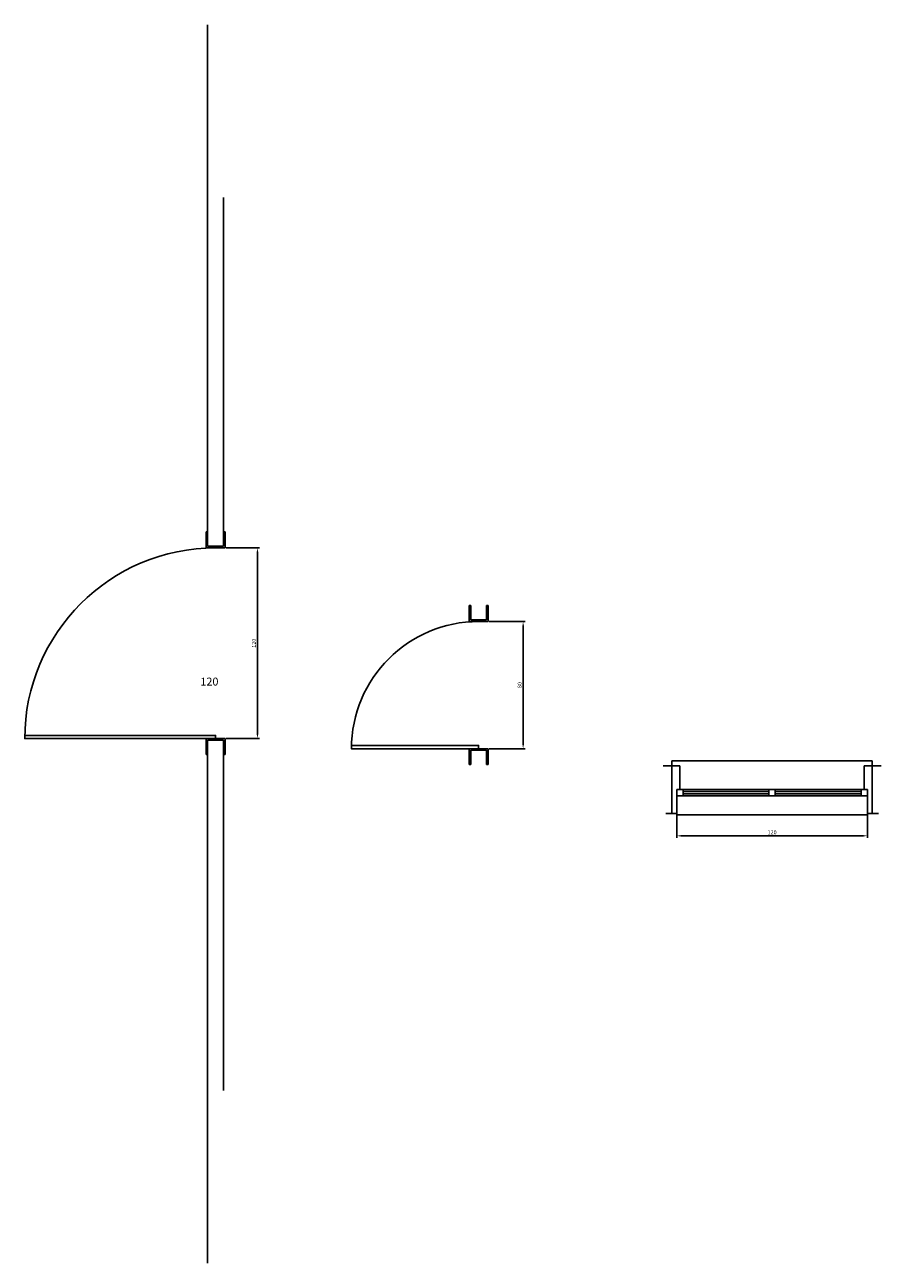
# Model space of a CAD drawing. Units: millimetres. Extents: x -127 to 411, y 962 to 1741.
import ezdxf

# ---------------------------------------------------------------- set-up
doc = ezdxf.new("R2010")
doc.units = ezdxf.units.MM
doc.dimstyles.new('ISO-25', dxfattribs={"dimtxt": 2.5, "dimasz": 2.5, "dimexe": 1.25, "dimexo": 0.625, "dimtad": 1, "dimtxsty": 'Standard', "dimcen": 2.5, "dimadec": 0, "dimazin": 0, "dimtfac": 1, "dimtmove": 0, "dimatfit": 3, "dimfxl": 0, "dimarcsym": 0})

# ---------------------------------------------------------------- blocks, each defined once
blk = doc.blocks.new('*D2')
at = {"color": 0, "lineweight": -2}
for p, q in [((282.79, 1244.63), (282.79, 1229.89)), ((402.79, 1244.63), (402.79, 1229.89)), ((285.29, 1231.14), (400.29, 1231.14))]:
    blk.add_line(p, q, dxfattribs=at)
at = {"color": 0}
for points in [[(285.29, 1231.56), (285.29, 1230.73), (282.79, 1231.14)], [(400.29, 1230.73), (400.29, 1231.56), (402.79, 1231.14)]]:
    blk.add_solid(points, dxfattribs=at)
at = {"layer": 'Defpoints', "color": 0}
for p in [(282.79, 1245.25), (402.79, 1245.25), (402.79, 1231.14)]:
    blk.add_point(p, dxfattribs=at)
at = {"color": 0, "insert": (342.79, 1233.02), "char_height": 2.5, "attachment_point": 5}
blk.add_mtext('120', dxfattribs=at)
blk = doc.blocks.new('*D3')
at = {"color": 0, "lineweight": -2}
for p, q in [((164.81, 1365.97), (187.41, 1365.97)), ((186.16, 1363.47), (186.16, 1288.47)), ((164.81, 1285.97), (187.41, 1285.97))]:
    blk.add_line(p, q, dxfattribs=at)
at = {"color": 0}
for points in [[(186.58, 1363.47), (185.75, 1363.47), (186.16, 1365.97)], [(185.75, 1288.47), (186.58, 1288.47), (186.16, 1285.97)]]:
    blk.add_solid(points, dxfattribs=at)
at = {"layer": 'Defpoints', "color": 0}
for p in [(164.19, 1365.97), (164.19, 1285.97), (186.16, 1285.97)]:
    blk.add_point(p, dxfattribs=at)
at = {"color": 0, "insert": (184.29, 1325.97), "char_height": 2.5, "attachment_point": 5, "rotation": 90}
blk.add_mtext('80', dxfattribs=at)
blk = doc.blocks.new('*D4')
at = {"color": 0, "lineweight": -2}
for p, q in [((-0.66, 1412.32), (20.29, 1412.32)), ((19.04, 1409.82), (19.04, 1294.82)), ((-0.66, 1292.32), (20.29, 1292.32))]:
    blk.add_line(p, q, dxfattribs=at)
at = {"color": 0}
for points in [[(19.46, 1409.82), (18.62, 1409.82), (19.04, 1412.32)], [(18.62, 1294.82), (19.46, 1294.82), (19.04, 1292.32)]]:
    blk.add_solid(points, dxfattribs=at)
at = {"layer": 'Defpoints', "color": 0}
for p in [(-1.29, 1412.32), (-1.29, 1292.32), (19.04, 1292.32)]:
    blk.add_point(p, dxfattribs=at)
at = {"color": 0, "insert": (17.16, 1352.32), "char_height": 2.5, "attachment_point": 5, "rotation": 90}
blk.add_mtext('120', dxfattribs=at)

msp = doc.modelspace()

# ---------------------------------------------------------------- linework, layer by layer
for p, q in [((-12.287, 1741.401), (-12.287, 1413.325)), ((-2.287, 1413.325), (-2.287, 1632.715)), ((-13.287, 1422.325), (-13.287, 1412.325)), ((-13.287, 1412.325), (-13.287, 1422.325)), ((-13.287, 1422.325), (-12.287, 1422.325)), ((-2.287, 1422.325), (-1.287, 1422.325)), ((-1.287, 1412.325), (-1.287, 1422.325)), ((-13.287, 1412.325), (-1.287, 1412.325)), ((-12.287, 1413.325), (-2.287, 1413.325)), ((152.189, 1375.973), (152.189, 1365.973)), ((152.189, 1365.973), (152.189, 1375.973)), ((152.189, 1375.973), (153.189, 1375.973)), ((153.189, 1375.973), (153.189, 1366.973)), ((163.189, 1375.973), (164.189, 1375.973)), ((163.189, 1375.973), (163.189, 1366.973)), ((164.189, 1365.973), (164.189, 1375.973)), ((152.189, 1365.973), (164.189, 1365.973)), ((153.189, 1366.973), (163.189, 1366.973)), ((-13.287, 1292.325), (-1.287, 1292.325)), ((-13.287, 1282.325), (-13.287, 1292.325)), ((-13.287, 1292.325), (-13.287, 1282.325)), ((-12.287, 962.249), (-12.287, 1291.325)), ((-12.287, 1291.325), (-2.287, 1291.325)), ((-12.287, 1291.325), (-2.287, 1291.325)), ((-2.287, 1291.325), (-2.287, 1070.935)), ((-1.287, 1292.325), (-1.287, 1282.325)), ((152.189, 1285.973), (164.189, 1285.973)), ((152.189, 1275.973), (152.189, 1285.973)), ((152.189, 1285.973), (152.189, 1275.973)), ((164.189, 1285.973), (164.189, 1275.973)), ((-13.287, 1282.325), (-12.287, 1282.325)), ((-2.287, 1282.325), (-1.287, 1282.325)), ((153.189, 1284.973), (163.189, 1284.973)), ((153.189, 1275.973), (153.189, 1284.973)), ((163.189, 1275.973), (163.189, 1284.973)), ((279.786, 1245.254), (279.804, 1278.254)), ((402.786, 1278.254), (279.804, 1278.255)), ((282.786, 1278.254), (405.768, 1278.255)), ((405.786, 1245.254), (405.768, 1278.254)), ((152.189, 1275.973), (153.189, 1275.973)), ((163.189, 1275.973), (164.189, 1275.973)), ((284.786, 1275.254), (274.155, 1275.254)), ((284.786, 1260.254), (284.786, 1275.254)), ((400.786, 1260.254), (400.786, 1275.254)), ((400.786, 1275.254), (411.417, 1275.254)), ((282.786, 1245.254), (282.786, 1260.254)), ((282.786, 1260.254), (402.786, 1260.254)), ((402.786, 1260.254), (282.786, 1260.254)), ((286.786, 1256.254), (342.786, 1256.254)), ((398.786, 1256.254), (342.786, 1256.254)), ((402.786, 1245.254), (402.786, 1260.254)), ((402.786, 1245.254), (402.786, 1260.254)), ((275.862, 1245.254), (282.786, 1245.254)), ((282.786, 1244.254), (282.786, 1245.254)), ((282.786, 1244.254), (402.786, 1244.254)), ((402.786, 1244.254), (282.786, 1244.254)), ((402.786, 1244.254), (402.786, 1245.254)), ((409.709, 1245.254), (402.786, 1245.254))]:
    msp.add_line(p, q)
for points in [[(-7.287, 1292.325), (-127.287, 1292.325), (-127.287, 1294.325), (-7.287, 1294.325)], [(158.189, 1285.973), (78.189, 1285.973), (78.189, 1287.973), (158.189, 1287.973)], [(282.786, 1260.254), (286.786, 1260.254), (286.786, 1256.254), (282.786, 1256.254)], [(286.786, 1257.504), (340.786, 1257.504), (340.786, 1259.004), (286.786, 1259.004)], [(340.786, 1256.254), (344.786, 1256.254), (344.786, 1260.254), (340.786, 1260.254)], [(344.786, 1257.504), (398.786, 1257.504), (398.786, 1259.004), (344.786, 1259.004)], [(402.786, 1260.254), (398.786, 1260.254), (398.786, 1256.254), (402.786, 1256.254)]]:
    msp.add_lwpolyline(points, close=True)
for centre, radius in [((-7.287, 1292.325), 120), ((158.189, 1285.973), 80)]:
    msp.add_arc(centre, radius, 90, 180)

# ---------------------------------------------------------------- texts
at = {"insert": (-16.831, 1330.68), "char_height": 5, "width": 71.96996, "attachment_point": 1}
msp.add_mtext('120', dxfattribs=at)

# ---------------------------------------------------------------- dimensions: what is measured, and where the dimension line sits
for base, p1, p2, picture, middle in [((19.039, 1292.325), (-1.287, 1412.325), (-1.287, 1292.325), '*D4', (17.164, 1352.325)), ((186.165, 1285.973), (164.189, 1365.973), (164.189, 1285.973), '*D3', (184.29, 1325.973))]:
    dim = msp.add_linear_dim(base=base, p1=p1, p2=p2, angle=90, dimstyle='ISO-25')
    dim.commit()
    dim.dimension.update_dxf_attribs({"geometry": picture, "text_midpoint": middle})
dim = msp.add_linear_dim(base=(402.786, 1231.145), p1=(282.786, 1245.254), p2=(402.786, 1245.254), dimstyle='ISO-25')
dim.commit()
dim.dimension.update_dxf_attribs({"geometry": '*D2', "text_midpoint": (342.786, 1233.02)})

doc.saveas('drawing.dxf')
